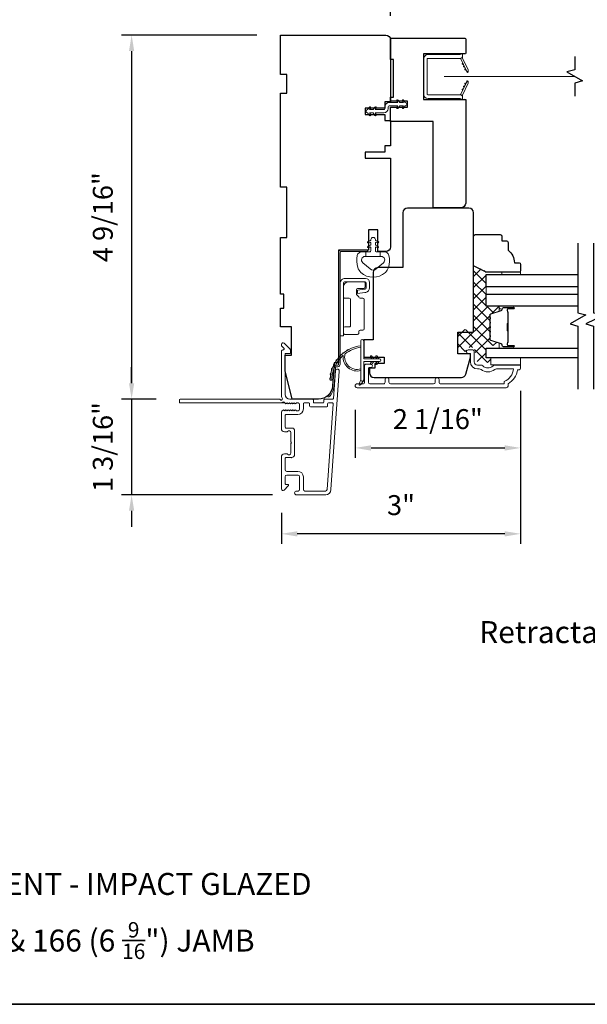
# Model space of a CAD drawing. Extents: x 5788 to 5906, y 4675 to 4759.
# Drawn here: x 5832 to 5839, y 4718 to 4731 of the extents above; entities that cross this region are included whole.
import ezdxf

# ---------------------------------------------------------------- set-up
doc = ezdxf.new("R2010")
doc.units = 0
doc.header["$LTSCALE"] = 200
doc.header["$MEASUREMENT"] = 0
doc.header["$PDMODE"] = 3
doc.header["$PDSIZE"] = 25
doc.linetypes.add('HIDDEN2', pattern=[0.1875, 0.125, -0.0625])
doc.layers.get('DEFPOINTS').update_dxf_attribs({"color": 2, "linetype": 'CONTINUOUS'})
for name, color, linetype, lineweight in [('15A02$0$DIMENSION', 2, 'CONTINUOUS', 5), ('6', 6, 'CONTINUOUS', 5), ('8', 7, 'CONTINUOUS', 35), ('Butal', 9, 'CONTINUOUS', 15), ('Dimensions', 2, 'CONTINUOUS', 25), ('Frame & Sash Cladding', 3, 'CONTINUOUS', 15), ('Hinge', 5, 'CONTINUOUS', 15), ('Interlayer', 4, 'CONTINUOUS', 13), ('Jamb Liner', 230, 'CONTINUOUS', 9), ('Nylon Clip', 6, 'CONTINUOUS', 15), ('Retractable Screen Hardware', 200, 'CONTINUOUS', 15), ('Screen', 40, 'HIDDEN2', 9), ('Sill Nose', 140, 'CONTINUOUS', 15), ('Spacer Bar', 1, 'CONTINUOUS', 9), ('TEXT', 7, 'CONTINUOUS', 35), ('Weather-Strip', 6, 'CONTINUOUS', 9), ('Wood', 7, 'CONTINUOUS', 25)]:
    doc.layers.add(name, color=color, linetype=linetype, lineweight=lineweight)
for name, color, linetype in [('3', 3, 'CONTINUOUS'), ('7', 7, 'CONTINUOUS'), ('Glass', 6, 'CONTINUOUS')]:
    doc.layers.add(name, color=color, linetype=linetype)
doc.styles.add('Note Text (ISO)', font='tahoma.ttf')
doc.styles.add('style1', font='arial.ttf')
doc.dimstyles.new('LWFRAC$0', dxfattribs={"dimscale": 20, "dimtxt": 2.5, "dimasz": 2, "dimexe": 1.25, "dimexo": 3, "dimgap": 2, "dimtad": 1, "dimtoh": 1, "dimdec": 4, "dimlfac": 0.03937, "dimzin": 4, "dimdsep": 46, "dimlunit": 5, "dimtxsty": 'style1', "dimcen": 0, "dimadec": 0, "dimazin": 0, "dimtfac": 1, "dimtdec": 4, "dimtix": 1, "dimtmove": 0, "dimatfit": 3, "dimfxl": 0, "dimfrac": 2, "dimtzin": 0, "dimarcsym": 0})

# ---------------------------------------------------------------- blocks, each defined once
blk = doc.blocks.new('*D23')
at = {"layer": 'DEFPOINTS', "color": 0}
for p in [(5835.019, 4730.375), (5833.15, 4725.808), (5833.76, 4725.808)]:
    blk.add_point(p, dxfattribs=at)
at = {"layer": 'Dimensions', "color": 0, "lineweight": -2}
for p, q in [((5834.719, 4730.375), (5833.025, 4730.375)), ((5833.15, 4730.175), (5833.15, 4726.008)), ((5833.46, 4725.808), (5833.025, 4725.808))]:
    blk.add_line(p, q, dxfattribs=at)
at = {"layer": 'Dimensions', "color": 0}
for points in [[(5833.117, 4730.175), (5833.183, 4730.175), (5833.15, 4730.375)], [(5833.117, 4726.008), (5833.183, 4726.008), (5833.15, 4725.808)]]:
    blk.add_solid(points, dxfattribs=at)
at = {"layer": 'Dimensions', "color": 0, "insert": (5832.821, 4728.091), "char_height": 0.25, "attachment_point": 5, "rotation": 90, "style": 'style1'}
blk.add_mtext('4 9/16"', dxfattribs=at)
blk = doc.blocks.new('*D24')
at = {"layer": 'DEFPOINTS', "color": 0}
for p in [(5833.76, 4725.808), (5833.15, 4724.607), (5835.218, 4724.607)]:
    blk.add_point(p, dxfattribs=at)
at = {"layer": 'Dimensions', "color": 0, "lineweight": -2}
for p, q in [((5833.15, 4726.008), (5833.15, 4726.208)), ((5833.46, 4725.808), (5833.025, 4725.808)), ((5833.15, 4725.808), (5833.15, 4724.607)), ((5834.918, 4724.607), (5833.025, 4724.607)), ((5833.15, 4724.407), (5833.15, 4724.207))]:
    blk.add_line(p, q, dxfattribs=at)
at = {"layer": 'Dimensions', "color": 0}
for points in [[(5833.117, 4726.008), (5833.183, 4726.008), (5833.15, 4725.808)], [(5833.117, 4724.407), (5833.183, 4724.407), (5833.15, 4724.607)]]:
    blk.add_solid(points, dxfattribs=at)
at = {"layer": 'Dimensions', "color": 0, "insert": (5832.821, 4725.207), "char_height": 0.25, "attachment_point": 5, "rotation": 90, "style": 'style1'}
blk.add_mtext('1 3/16"', dxfattribs=at)
blk = doc.blocks.new('*D25')
at = {"layer": 'DEFPOINTS', "color": 0}
for p in [(5838.031, 4726.211), (5835.954, 4725.974), (5838.031, 4725.196)]:
    blk.add_point(p, dxfattribs=at)
at = {"layer": 'Dimensions', "color": 0, "lineweight": -2}
for p, q in [((5838.031, 4725.911), (5838.031, 4725.071)), ((5835.954, 4725.674), (5835.954, 4725.071)), ((5836.154, 4725.196), (5837.831, 4725.196))]:
    blk.add_line(p, q, dxfattribs=at)
at = {"layer": 'Dimensions', "color": 0}
for points in [[(5836.154, 4725.229), (5836.154, 4725.162), (5835.954, 4725.196)], [(5837.831, 4725.229), (5837.831, 4725.162), (5838.031, 4725.196)]]:
    blk.add_solid(points, dxfattribs=at)
at = {"layer": 'Dimensions', "color": 0, "insert": (5836.992, 4725.525), "char_height": 0.25, "attachment_point": 5, "style": 'style1'}
blk.add_mtext('2 1/16"', dxfattribs=at)
blk = doc.blocks.new('*D26')
at = {"layer": 'DEFPOINTS', "color": 0}
for p in [(5838.031, 4726.211), (5835.029, 4724.682), (5835.029, 4724.118)]:
    blk.add_point(p, dxfattribs=at)
at = {"layer": 'Dimensions', "color": 0, "lineweight": -2}
for p, q in [((5838.031, 4725.911), (5838.031, 4723.993)), ((5835.029, 4724.382), (5835.029, 4723.993)), ((5837.831, 4724.118), (5835.229, 4724.118))]:
    blk.add_line(p, q, dxfattribs=at)
at = {"layer": 'Dimensions', "color": 0}
for points in [[(5835.229, 4724.151), (5835.229, 4724.085), (5835.029, 4724.118)], [(5837.831, 4724.151), (5837.831, 4724.085), (5838.031, 4724.118)]]:
    blk.add_solid(points, dxfattribs=at)
at = {"layer": 'Dimensions', "color": 0, "insert": (5836.53, 4724.446), "char_height": 0.25, "attachment_point": 5, "style": 'style1'}
blk.add_mtext('3"', dxfattribs=at)
blk = doc.blocks.new('*D27')
at = {"layer": 'DEFPOINTS', "color": 0}
for p in [(5836.397, 4731.347), (5835.019, 4730.375), (5836.397, 4730.316)]:
    blk.add_point(p, dxfattribs=at)
at = {"layer": 'Dimensions', "color": 0, "lineweight": -2}
for p, q in [((5835.019, 4730.675), (5835.019, 4731.472)), ((5836.397, 4730.616), (5836.397, 4731.472)), ((5835.219, 4731.347), (5836.197, 4731.347))]:
    blk.add_line(p, q, dxfattribs=at)
at = {"layer": 'Dimensions', "color": 0}
for points in [[(5835.219, 4731.381), (5835.219, 4731.314), (5835.019, 4731.347)], [(5836.197, 4731.381), (5836.197, 4731.314), (5836.397, 4731.347)]]:
    blk.add_solid(points, dxfattribs=at)
at = {"layer": 'Dimensions', "color": 0, "insert": (5835.708, 4731.677), "char_height": 0.25, "attachment_point": 5, "style": 'style1'}
blk.add_mtext('1 3/8"', dxfattribs=at)

msp = doc.modelspace()

# ---------------------------------------------------------------- hatches: boundary and pattern name
at = {"layer": '15A02$0$DIMENSION'}
h = msp.add_hatch(dxfattribs=at)
h.set_pattern_fill('ANSI37', color=251, scale=0.7874, angle=360, style=0)
h.set_pattern_definition([(45, (5961.35758, 4613.38156), (-0.069596985, 0.069596985), []), (135, (5961.35758, 4613.38156), (-0.069596985, -0.069596985), [])])
edge = h.paths.add_edge_path()
edge.add_line((5837.74058, 4726.89938), (5837.65737, 4726.87394))
edge.add_arc((5837.66181, 4726.85942), 0.01518, 107, 180.000021)
edge.add_line((5837.64663, 4726.85942), (5837.64663, 4726.83483))
edge.add_arc((5837.64713, 4726.83483), 0.0005, 180.000021, 231)
edge.add_line((5837.64681, 4726.83444), (5837.65016, 4726.83173))
edge.add_arc((5837.64418, 4726.82435), 0.0095, 309, 411, ccw=False)
edge.add_line((5837.65016, 4726.81697), (5837.64681, 4726.81425))
edge.add_arc((5837.64713, 4726.81387), 0.0005, 129, 173.416082)
edge.add_line((5837.64663, 4726.81392), (5837.64663, 4726.77783))
edge.add_arc((5837.64713, 4726.77783), 0.0005, 179.994765, 231)
edge.add_line((5837.64681, 4726.77744), (5837.65016, 4726.77473))
edge.add_arc((5837.64418, 4726.76735), 0.0095, 309, 411, ccw=False)
edge.add_line((5837.65016, 4726.75997), (5837.64681, 4726.75726))
edge.add_arc((5837.64713, 4726.75687), 0.0005, 129, 173.416082)
edge.add_line((5837.64663, 4726.75692), (5837.64663, 4726.72083))
edge.add_arc((5837.64713, 4726.72083), 0.0005, 179.994765, 231)
edge.add_line((5837.64681, 4726.72044), (5837.65016, 4726.71773))
edge.add_arc((5837.64418, 4726.71035), 0.0095, 309, 411, ccw=False)
edge.add_line((5837.65016, 4726.70297), (5837.64681, 4726.70026))
edge.add_arc((5837.64713, 4726.69987), 0.0005, 129, 173.416082)
edge.add_line((5837.64663, 4726.69992), (5837.64663, 4726.66383))
edge.add_arc((5837.64713, 4726.66383), 0.0005, 179.994765, 231)
edge.add_line((5837.64681, 4726.66344), (5837.65016, 4726.66073))
edge.add_arc((5837.64418, 4726.65335), 0.0095, 309, 411, ccw=False)
edge.add_line((5837.65016, 4726.64597), (5837.64681, 4726.64326))
edge.add_arc((5837.64713, 4726.64287), 0.0005, 129, 180)
edge.add_line((5837.64663, 4726.64287), (5837.64663, 4726.60683))
edge.add_arc((5837.64713, 4726.60683), 0.0005, 180, 231)
edge.add_line((5837.64681, 4726.60644), (5837.65016, 4726.60373))
edge.add_arc((5837.64418, 4726.59635), 0.0095, 309, 411, ccw=False)
edge.add_line((5837.65016, 4726.58897), (5837.64681, 4726.58626))
edge.add_arc((5837.64713, 4726.58587), 0.0005, 129, 179.999979)
edge.add_line((5837.64663, 4726.58587), (5837.64663, 4726.56128))
edge.add_arc((5837.66181, 4726.56128), 0.01518, 179.999979, 253)
edge.add_line((5837.65737, 4726.54676), (5837.7857, 4726.50753))
edge.add_arc((5837.77994, 4726.4887), 0.01968, 427.768683, 433, ccw=False)
edge.add_line((5837.78739, 4726.50692), (5837.79413, 4726.50018))
edge.add_line((5837.79413, 4726.50018), (5837.79413, 4726.48049))
edge.add_line((5837.79413, 4726.48049), (5837.59763, 4726.48049))
edge.add_line((5837.59763, 4726.48049), (5837.59763, 4726.35845))
edge.add_line((5837.59763, 4726.35845), (5837.65668, 4726.35845))
edge.add_line((5837.65668, 4726.35845), (5837.65668, 4726.2679))
edge.add_line((5837.65668, 4726.2679), (5837.48924, 4726.2679))
edge.add_line((5837.48924, 4726.2679), (5837.44987, 4726.43677))
edge.add_line((5837.44987, 4726.43677), (5837.44987, 4726.45642))
edge.add_line((5837.44987, 4726.45642), (5837.43018, 4726.45646))
edge.add_line((5837.43018, 4726.45646), (5837.35152, 4726.45646))
edge.add_line((5837.35152, 4726.45646), (5837.35144, 4726.4348))
edge.add_line((5837.35144, 4726.4348), (5837.35144, 4726.40612))
edge.add_line((5837.35144, 4726.40612), (5837.24329, 4726.40612))
edge.add_line((5837.24329, 4726.40612), (5837.24329, 4726.68154))
edge.add_line((5837.24329, 4726.68154), (5837.44013, 4726.68154))
edge.add_line((5837.44013, 4726.68154), (5837.44015, 4727.48797))
edge.add_line((5837.44015, 4727.48797), (5837.59763, 4727.40923))
edge.add_line((5837.59763, 4727.40923), (5837.59763, 4726.97262))
edge.add_line((5837.59763, 4726.97262), (5837.79413, 4726.97262))
edge.add_line((5837.79413, 4726.97262), (5837.79413, 4726.95293))
edge.add_line((5837.79413, 4726.95293), (5837.74058, 4726.89938))

# ---------------------------------------------------------------- linework, layer by layer
at = {"layer": '3'}
for p, q in [((5835.17557, 4725.45378), (5835.17567, 4725.45378)), ((5835.17557, 4725.45378), (5835.17567, 4725.45378)), ((5835.15536, 4725.07538), (5835.15954, 4725.07538))]:
    msp.add_line(p, q, dxfattribs=at)
msp.add_arc((5835.17504, 4725.42426), 0.02953, 88.990661, 89, dxfattribs=at)
at = {"layer": '6'}
msp.add_lwpolyline([(5836.37296, 4727.46073, -0.12421487), (5836.33377, 4727.3986, -0.39999998), (5836.02662, 4727.3986, -0.12421487), (5835.98743, 4727.46073, -0.13984464), (5835.98175, 4727.61191, -0.34545439), (5836.04008, 4727.65767), (5836.09012, 4727.65767), (5836.09012, 4727.59762), (5836.09012, 4727.65767), (5836.14189, 4727.65767, 0.41421356), (5836.1519, 4727.66768), (5836.1519, 4727.70803, 0.53965061), (5836.13925, 4727.71634), (5836.12237, 4727.70903, -1), (5836.11546, 4727.72499), (5836.14644, 4727.7384, 0.29899601), (5836.1519, 4727.74671), (5836.1519, 4727.76731, 0.53965061), (5836.13925, 4727.77562), (5836.12237, 4727.76831, -1), (5836.11546, 4727.78427), (5836.14644, 4727.79769, 0.29899601), (5836.1519, 4727.806), (5836.1519, 4727.80915, -1), (5836.20849, 4727.80915), (5836.20849, 4727.806, 0.29899601), (5836.21395, 4727.79769), (5836.24493, 4727.78427, -1), (5836.23802, 4727.76831), (5836.22115, 4727.77562, 0.53965061), (5836.20849, 4727.76731), (5836.20849, 4727.74671, 0.29899601), (5836.21395, 4727.7384), (5836.24493, 4727.72499, -1), (5836.23802, 4727.70903), (5836.22115, 4727.71634, 0.53965061), (5836.20849, 4727.70803), (5836.20849, 4727.66768, 0.41421356), (5836.2185, 4727.65767), (5836.27027, 4727.65767), (5836.27027, 4727.59762), (5836.09012, 4727.59762), (5836.07903, 4727.59762, 0.70020754), (5836.05008, 4727.51808), (5836.1416, 4727.44129, 0.36397023), (5836.2188, 4727.44129), (5836.31031, 4727.51808, 0.70020754), (5836.28136, 4727.59762), (5836.27027, 4727.59762), (5836.27027, 4727.65767), (5836.32032, 4727.65767, -0.34545439), (5836.37864, 4727.61191, -0.13984464)], format="xyb", close=True, dxfattribs=at)
for points in [[(5837.79493, 4727.37025), (5837.79493, 4727.40017), (5838.03115, 4727.40017), (5838.03115, 4727.37025)], [(5838.03115, 4726.2364), (5838.03115, 4726.32695), (5837.65713, 4726.32695), (5837.65713, 4726.2364)]]:
    msp.add_lwpolyline(points, close=True, dxfattribs=at)
at = {"layer": '7'}
for points in [[(5838.70962, 4730.10685), (5838.70962, 4729.94005), (5838.6112, 4729.91368), (5838.80805, 4729.80003), (5838.70962, 4729.77365), (5838.70962, 4729.60685)], [(5838.74964, 4727.76395), (5838.74964, 4726.89054), (5838.84806, 4726.86417), (5838.65121, 4726.75052), (5838.74964, 4726.72414), (5838.74964, 4725.93325)], [(5838.94648, 4727.76395), (5838.94648, 4726.89054), (5839.08428, 4726.86417), (5838.84806, 4726.75052), (5838.94648, 4726.72414), (5838.94648, 4725.93325)]]:
    msp.add_lwpolyline(points, dxfattribs=at)
at = {"layer": '8', "linetype": 'Continuous'}
msp.add_lwpolyline([(5816.90112, 4737.56662), (5846.59033, 4737.56662), (5846.59033, 4718.21587), (5816.90112, 4718.21587)], close=True, dxfattribs=at)
at = {"layer": 'Butal'}
for points in [[(5837.93507, 4726.97253), (5837.77056, 4726.97253, 0.41421356), (5837.76072, 4726.96269), (5837.76072, 4726.91053), (5837.78475, 4726.91788, 0.32975055), (5837.79522, 4726.93202), (5837.79522, 4726.93671, -0.41421356), (5837.8153, 4726.95678), (5837.94491, 4726.95678), (5837.94491, 4726.96269, 0.41421356)], [(5837.93507, 4726.449), (5837.77056, 4726.449, -0.41421356), (5837.76072, 4726.45884), (5837.76072, 4726.511), (5837.78475, 4726.50365, -0.32975055), (5837.79522, 4726.48951), (5837.79522, 4726.48482, 0.41421356), (5837.8153, 4726.46475), (5837.94491, 4726.46475), (5837.94491, 4726.45884, -0.41421356)]]:
    msp.add_lwpolyline(points, format="xyb", close=True, dxfattribs=at)
at = {"layer": 'Frame & Sash Cladding'}
msp.add_lwpolyline([(5835.58056, 4724.60687), (5835.21835, 4724.60687, -1), (5835.21835, 4724.65412), (5835.23804, 4724.65412, 0.41421356), (5835.25772, 4724.6738), (5835.25772, 4724.83522, 0.41421356), (5835.23804, 4724.8549), (5835.09631, 4724.8549, 0.41421356), (5835.07662, 4724.83522), (5835.07662, 4724.74664, 0.41421356), (5835.08646, 4724.73679), (5835.10826, 4724.73679, -0.66817864), (5835.11522, 4724.71999), (5835.06298, 4724.66776, -0.66817864), (5835.02938, 4724.68168), (5835.02938, 4725.08325, -0.41421356), (5835.06875, 4725.12262), (5835.0968, 4725.12262, -0.23993165), (5835.10476, 4725.11857, 0.72633003), (5835.14749, 4725.13246), (5835.14749, 4725.25057), (5835.15733, 4725.26041), (5835.14749, 4725.27026), (5835.14749, 4725.38837, 0.72633003), (5835.10476, 4725.40226, -0.23993165), (5835.0968, 4725.39821), (5835.06875, 4725.39821, -0.41421356), (5835.02938, 4725.43758), (5835.02938, 4725.64231, -0.21342177), (5835.03594, 4725.65698), (5835.04977, 4725.66936, -0.38196601), (5835.0629, 4725.66936), (5835.0711, 4725.66202), (5835.0793, 4725.66936, -0.38196602), (5835.09242, 4725.66936), (5835.10063, 4725.66202), (5835.10883, 4725.66936, -0.38196602), (5835.12195, 4725.66936), (5835.13015, 4725.66202), (5835.13836, 4725.66936, -0.38196602), (5835.15148, 4725.66936), (5835.15968, 4725.66202), (5835.16788, 4725.66936, -0.38196602), (5835.18101, 4725.66936), (5835.18921, 4725.66202), (5835.19741, 4725.66936, -0.38196602), (5835.21053, 4725.66936), (5835.21874, 4725.66202), (5835.23804, 4725.66202, 0.41421356), (5835.25772, 4725.6817), (5835.25772, 4725.74076, 0.41421356), (5835.23804, 4725.76044), (5835.21874, 4725.76044), (5835.21053, 4725.75311, -0.38196602), (5835.19741, 4725.75311), (5835.18921, 4725.76044), (5835.18101, 4725.75311, -0.38196602), (5835.16788, 4725.75311), (5835.15968, 4725.76044), (5835.15148, 4725.75311, -0.38196602), (5835.13836, 4725.75311), (5835.13015, 4725.76044), (5835.12195, 4725.75311, -0.38196602), (5835.10883, 4725.75311), (5835.10063, 4725.76044), (5835.09242, 4725.75311, -0.38196602), (5835.0793, 4725.75311), (5835.06241, 4725.76821, 0.56126685), (5835.03667, 4725.76044), (5833.7597, 4725.76044, -0.41421356), (5833.74986, 4725.77029), (5833.74986, 4725.79785, -0.41421356), (5833.7597, 4725.80769), (5835.01154, 4725.80769, 1.11422524), (5835.04084, 4725.81874, -0.1176834), (5835.02938, 4725.86674), (5835.02938, 4726.40295, -0.42423613), (5835.05503, 4726.42774, 0.68057977), (5835.06232, 4726.44454), (5835.03226, 4726.4746, -0.19891237), (5835.02938, 4726.48156), (5835.02938, 4726.49663, -0.66817864), (5835.06298, 4726.51055), (5835.1387, 4726.43483, -0.19891237), (5835.14158, 4726.42787), (5835.14158, 4726.38836, -0.41421356), (5835.13174, 4726.37852), (5835.07662, 4726.37852), (5835.07662, 4725.86674, 0.41421356), (5835.13568, 4725.80769), (5835.42111, 4725.80769, -0.41421356), (5835.43095, 4725.79785), (5835.43095, 4725.77026, 0.41421356), (5835.44079, 4725.76041), (5835.55177, 4725.76041, 0.41421356), (5835.56161, 4725.77026), (5835.56161, 4725.79785, -0.41421356), (5835.57145, 4725.80769), (5835.67407, 4725.80769, 0.39391048), (5835.68389, 4725.81684), (5835.70814, 4726.16363, -1), (5835.75527, 4726.16034), (5835.65125, 4724.6728, -0.39391048), (5835.58056, 4724.60687), (5835.58473, 4724.60687)], format="xyb", dxfattribs=at)
for points in [[(5837.00825, 4726.05488), (5837.00825, 4726.01945, 0.4142151), (5837.02793, 4725.99976), (5837.82388, 4725.99976), (5837.82388, 4726.0308, 0.28322567), (5837.94278, 4726.18677), (5837.73012, 4726.18677, 0.16543591), (5837.70612, 4726.17861, -0.34018227), (5837.53429, 4726.17861, 0.16543591), (5837.51028, 4726.18677), (5837.48924, 4726.18677, -0.41421356), (5837.40066, 4726.27536), (5837.40066, 4726.38165), (5837.3731, 4726.38165, -1), (5837.3731, 4726.42496), (5837.43018, 4726.42496, -0.41421356), (5837.44987, 4726.40528), (5837.44987, 4726.27536, 0.41421356), (5837.48924, 4726.23599), (5837.52854, 4726.23599, -0.19612434), (5837.55608, 4726.22475, 0.40794), (5837.68433, 4726.22475, -0.19612434), (5837.71187, 4726.23599), (5838.02073, 4726.23599, -0.41421356), (5838.03058, 4726.22614), (5838.03058, 4726.19662, -0.41421356), (5838.01089, 4726.17693), (5837.99121, 4726.17693, -0.23812491), (5837.8731, 4725.99977), (5837.8731, 4725.9722, -0.41421356), (5837.85144, 4725.95055), (5835.97853, 4725.95055, -1), (5835.97853, 4725.99977), (5836.05251, 4725.99977, 0.41521504), (5836.07226, 4726.01945), (5836.07226, 4726.22601, -0.41590856), (5836.09392, 4726.24779), (5836.14903, 4726.24779, -1), (5836.14903, 4726.20449), (5836.12903, 4726.20449, 0.41421304), (5836.12116, 4726.19661), (5836.12116, 4726.01945, 0.41421356), (5836.14085, 4725.99977), (5836.30999, 4725.99976, 0.41521584), (5836.32974, 4726.01945), (5836.32974, 4726.05488, -1), (5836.37864, 4726.05488), (5836.37864, 4726.01945, 0.41421313), (5836.39832, 4725.99976), (5836.93966, 4725.99976, 0.41421203), (5836.95935, 4726.01945), (5836.95935, 4726.05488, -1)], [(5835.37386, 4725.76044), (5835.31481, 4725.76044, 0.41421356), (5835.30497, 4725.7506), (5835.30497, 4725.68564, -0.41421356), (5835.2341, 4725.61478), (5835.08646, 4725.61478, 0.41421356), (5835.07662, 4725.60493), (5835.07662, 4725.4553, 0.41421356), (5835.08646, 4725.44545), (5835.15536, 4725.44545, -0.41421356), (5835.19473, 4725.40608), (5835.19473, 4725.11475, -0.41421356), (5835.15536, 4725.07538), (5835.08646, 4725.07538, 0.41421356), (5835.07662, 4725.06553), (5835.07662, 4724.92183, 0.41421356), (5835.09631, 4724.90215), (5835.2341, 4724.90215, -0.41421356), (5835.30497, 4724.83128), (5835.30497, 4724.6738, 0.41421356), (5835.32465, 4724.65412), (5835.58056, 4724.65412, 0.39391048), (5835.60412, 4724.67609), (5835.67921, 4725.74988, 0.43481237), (5835.66939, 4725.76041), (5835.6187, 4725.76041, 0.41421356), (5835.60885, 4725.75057), (5835.60885, 4725.72301, -0.41421356), (5835.59901, 4725.71317), (5835.39355, 4725.71317, -0.41421356), (5835.38371, 4725.72301), (5835.38371, 4725.7506, 0.41421356)]]:
    msp.add_lwpolyline(points, format="xyb", close=True, dxfattribs=at)
at = {"layer": 'Glass', "color": 1}
for points in [[(5838.74964, 4727.2167), (5837.59809, 4727.2167), (5837.59809, 4727.37025), (5838.74964, 4727.37025)], [(5838.74964, 4726.97253), (5837.59809, 4726.97253), (5837.59809, 4727.12607), (5838.74964, 4727.12607)], [(5838.74964, 4726.32695), (5837.59808, 4726.32695), (5837.59808, 4726.449), (5838.74964, 4726.449)]]:
    msp.add_lwpolyline(points, dxfattribs=at)
at = {"layer": 'Hinge', "color": 150, "linetype": 'Continuous'}
for points in [[(5835.76681, 4727.25984, -0.41421366), (5835.82881, 4727.32184), (5835.86681, 4727.32184), (5835.90681, 4727.32184), (5835.94681, 4727.32184), (5836.08581, 4727.32184, -0.41421356), (5836.13581, 4727.27184), (5836.13581, 4727.20321, -0.37271661), (5836.08698, 4727.1468), (5836.07481, 4727.14504), (5835.98481, 4727.13202), (5835.98481, 4727.17406), (5836.07481, 4727.18709), (5836.08096, 4727.18798, 0.37271661), (5836.09381, 4727.20282), (5836.09381, 4727.26484, 0.41421356), (5836.07881, 4727.27984), (5835.87381, 4727.27984), (5835.86681, 4727.27984), (5835.82881, 4727.27984, 0.41421361), (5835.80881, 4727.25984), (5835.80881, 4727.21484), (5835.80881, 4727.09084), (5835.80881, 4727.00616), (5835.80881, 4726.60384), (5835.76681, 4726.60384), (5835.76681, 4727.00616), (5835.76681, 4727.10384), (5835.76681, 4727.25984)], [(5835.80881, 4727.21484, -0.41421356), (5835.87381, 4727.27984), (5836.06481, 4727.27984, -0.41421356), (5836.07981, 4727.26484), (5836.07981, 4727.21284, -0.41421356), (5836.06481, 4727.19784), (5835.98581, 4727.19784, 0.41421356), (5835.97081, 4727.18284), (5835.97081, 4727.11984), (5835.99618, 4727.09611, -0.18434713), (5836.00087, 4727.0865, 0.38821958), (5836.01581, 4727.07284), (5836.05281, 4727.07284, -0.41421356), (5836.06781, 4727.05784), (5836.06781, 4726.87284), (5836.06781, 4726.69872), (5836.06781, 4726.68784, -0.41421356), (5836.05281, 4726.67284), (5836.01581, 4726.67284, 0.41421356), (5836.00081, 4726.65784), (5836.00081, 4726.63584, -0.41421368), (5835.98581, 4726.62084), (5835.82381, 4726.62084, -0.41421356), (5835.80881, 4726.63584), (5835.80881, 4726.70084, -0.41421356), (5835.82381, 4726.71584), (5835.88081, 4726.71584, 0.41421362), (5835.89581, 4726.73084), (5835.89581, 4727.06084, 0.41421356), (5835.88081, 4727.07584), (5835.81866, 4727.07584, -0.4142135), (5835.80881, 4727.08568), (5835.80881, 4727.21484)]]:
    msp.add_lwpolyline(points, format="xyb", dxfattribs=at)
at = {"layer": 'Interlayer'}
msp.add_lwpolyline([(5838.74964, 4727.2167), (5837.59809, 4727.2167), (5837.59809, 4727.12607), (5838.74964, 4727.12607)], dxfattribs=at)
at = {"layer": 'Jamb Liner'}
msp.add_lwpolyline([(5835.71758, 4726.21517, 0.39391048), (5835.70776, 4726.20601), (5835.69133, 4725.97112, -0.19617048), (5835.62567, 4725.83766, -1), (5835.6126, 4725.85238, 0.19617048), (5835.67169, 4725.97249), (5835.68812, 4726.20738, -0.39391048), (5835.71758, 4726.23485), (5835.73728, 4726.23485, 0.41421356), (5835.74713, 4726.24469), (5835.74713, 4727.64823, -0.41421356), (5835.77665, 4727.67776), (5836.10146, 4727.67776, -1), (5836.10146, 4727.65807), (5835.77665, 4727.65807, 0.41421356), (5835.76681, 4727.64823), (5835.76681, 4726.24469, -0.41421356), (5835.73728, 4726.21517)], format="xyb", close=True, dxfattribs=at)
at = {"layer": 'Nylon Clip'}
msp.add_lwpolyline([(5836.1504, 4729.4599), (5836.13616, 4729.43957), (5836.17981, 4729.43957), (5836.20216, 4729.47149, -1), (5836.21871, 4729.4599), (5836.20447, 4729.43957), (5836.31602, 4729.43957, 0.41421356), (5836.32784, 4729.45138), (5836.32784, 4729.47657, -0.41421356), (5836.37941, 4729.52815), (5836.49097, 4729.52815), (5836.47673, 4729.54848, -1), (5836.49328, 4729.56007), (5836.51563, 4729.52815), (5836.55927, 4729.52815), (5836.54504, 4729.54848, -1), (5836.56159, 4729.56007), (5836.58394, 4729.52815), (5836.58413, 4729.52815, -1), (5836.58413, 4729.48838), (5836.58394, 4729.48838), (5836.56159, 4729.45646, -1), (5836.54504, 4729.46805), (5836.55927, 4729.48838), (5836.51563, 4729.48838), (5836.49328, 4729.45646, -1), (5836.47673, 4729.46805), (5836.49097, 4729.48838), (5836.37941, 4729.48838, 0.41421356), (5836.3676, 4729.47657), (5836.3676, 4729.45138, -0.41421356), (5836.31602, 4729.3998), (5836.20447, 4729.3998), (5836.21871, 4729.37947, -1), (5836.20216, 4729.36788), (5836.17981, 4729.3998), (5836.13616, 4729.3998), (5836.1504, 4729.37947, -1), (5836.13385, 4729.36788), (5836.1115, 4729.3998), (5836.11131, 4729.3998, -1), (5836.11131, 4729.43957), (5836.1115, 4729.43957), (5836.13385, 4729.47149, -0.99999999), (5836.1504, 4729.4599)], format="xyb", dxfattribs=at)
at = {"layer": 'Retractable Screen Hardware'}
for p, q in [((5837.33826, 4729.94994), (5837.33869, 4729.94995)), ((5837.34294, 4729.76819), (5837.34338, 4729.76819)), ((5837.34351, 4729.7694), (5837.34394, 4729.7694)), ((5837.35105, 4729.78417), (5837.35117, 4729.78417)), ((5837.37142, 4729.78417), (5837.37155, 4729.78417))]:
    msp.add_line(p, q, dxfattribs=at)
for points in [[(5836.85736, 4729.63535, 0.41421356), (5836.8672, 4729.62551), (5837.27232, 4729.62551, -0.41421356), (5837.30224, 4729.59559), (5837.30224, 4729.56752), (5837.27271, 4729.57826), (5836.86917, 4729.57826, -0.41421356), (5836.81012, 4729.63732), (5836.81012, 4730.07078, -0.41421356), (5836.86917, 4730.12984), (5837.27271, 4730.12984), (5837.30224, 4730.14058), (5837.30224, 4730.11212, -0.41421356), (5837.27271, 4730.08259), (5836.8672, 4730.08259, 0.41421356), (5836.85736, 4730.07275)], [(5837.28006, 4730.07568, 0.26636211), (5837.27046, 4730.08245, 0.36402452), (5837.3016, 4730.10546, 0.16974334), (5837.30357, 4730.08582), (5837.37289, 4729.93716, -1), (5837.3497, 4729.92635)], [(5837.31191, 4730.00646, -1), (5837.30359, 4730.0243)], [(5837.32854, 4729.97078, -1), (5837.32023, 4729.98862)], [(5837.34518, 4729.9351, -1), (5837.33686, 4729.95294)], [(5837.37419, 4729.93153), (5837.37391, 4729.91583, -0.82697311), (5837.35486, 4729.91254), (5837.34988, 4729.92576, 0.77620611)], [(5837.34988, 4729.78234), (5837.35486, 4729.79556, -0.82697311), (5837.37391, 4729.79226), (5837.37419, 4729.77657, 0.77620611)], [(5837.27046, 4729.62565, 0.26636211), (5837.28006, 4729.63241), (5837.3497, 4729.78175, -1), (5837.37289, 4729.77094), (5837.30357, 4729.62228, 0.16974334), (5837.3016, 4729.60263, 0.36402452)], [(5837.30359, 4729.68379, -1), (5837.31191, 4729.70163)], [(5837.32023, 4729.71948, -1), (5837.32854, 4729.73732)]]:
    msp.add_lwpolyline(points, format="xyb", close=True, dxfattribs=at)
msp.add_lwpolyline([(5837.34518, 4729.773), (5837.33686, 4729.75516, -1.00000001), (5837.34518, 4729.773)], format="xyb", dxfattribs=at)
at = {"layer": 'Screen'}
msp.add_line((5838.70962, 4729.85685), (5837.06976, 4729.85685), dxfattribs=at)
at = {"layer": 'Sill Nose'}
for p in [(5835.03667, 4725.76044), (5835.0711, 4725.76044)]:
    msp.add_line(p, (5835.04085, 4725.76044), dxfattribs=at)
msp.add_arc((5835.05609, 4725.75648), 0.01575, 97.618852, 165.405897, dxfattribs=at)
at = {"layer": 'Spacer Bar'}
for points in [[(5837.64261, 4726.66425, 0.2262769), (5837.64447, 4726.66036), (5837.64781, 4726.65765, -0.47697553), (5837.64781, 4726.64988), (5837.64447, 4726.64717, 0.2262769), (5837.64261, 4726.64328), (5837.64261, 4726.60725, 0.2262769), (5837.64447, 4726.60336), (5837.64781, 4726.60065, -0.47697553), (5837.64781, 4726.59288), (5837.64447, 4726.59017, 0.2262769), (5837.64261, 4726.58628), (5837.64261, 4726.56169, 0.32975055), (5837.65654, 4726.54287), (5837.78487, 4726.50364, -0.32975055), (5837.79561, 4726.48912), (5837.79561, 4726.48443, 0.41421356), (5837.8153, 4726.46475), (5837.94491, 4726.46475, 1), (5837.94491, 4726.47975), (5837.87154, 4726.47975, -0.41421356), (5837.86563, 4726.48565), (5837.86563, 4726.50581), (5837.86113, 4726.50581), (5837.86113, 4726.48706, 0.41421356), (5837.87294, 4726.47525), (5837.94491, 4726.47525, -1), (5837.94491, 4726.46925), (5837.8153, 4726.46925, -0.41421356), (5837.80011, 4726.48443), (5837.80011, 4726.48912, 0.32975055), (5837.78618, 4726.50794), (5837.65786, 4726.54717, -0.32975055), (5837.64711, 4726.56169), (5837.64711, 4726.58628, -0.2262769), (5837.6473, 4726.58667), (5837.65065, 4726.58938, 0.47697553), (5837.65065, 4726.60415), (5837.6473, 4726.60686, -0.2262769), (5837.64711, 4726.60725), (5837.64711, 4726.64328, -0.2262769), (5837.6473, 4726.64367), (5837.65065, 4726.64638, 0.47697553), (5837.65065, 4726.66115), (5837.6473, 4726.66386, -0.2262769), (5837.64711, 4726.66425), (5837.64712, 4726.70023, -0.25663287), (5837.6473, 4726.70067), (5837.65065, 4726.70338, 0.47697553), (5837.65065, 4726.71815), (5837.6473, 4726.72086, -0.2262769), (5837.64711, 4726.72125), (5837.64712, 4726.75723, -0.25663287), (5837.6473, 4726.75767), (5837.65065, 4726.76038, 0.47697553), (5837.65065, 4726.77515), (5837.6473, 4726.77786, -0.2262769), (5837.64711, 4726.77825), (5837.64712, 4726.81422, -0.25663287), (5837.6473, 4726.81467), (5837.65065, 4726.81738, 0.47697553), (5837.65065, 4726.83215), (5837.6473, 4726.83486, -0.2262769), (5837.64711, 4726.83525), (5837.64711, 4726.85984, -0.32975055), (5837.65786, 4726.87436), (5837.78618, 4726.91359, 0.32975055), (5837.80011, 4726.93241), (5837.80011, 4726.9371, -0.41421356), (5837.8153, 4726.95228), (5837.94491, 4726.95228, -1), (5837.94491, 4726.94628), (5837.87294, 4726.94628, 0.41421356), (5837.86113, 4726.93447), (5837.86113, 4726.91572), (5837.86563, 4726.91572), (5837.86563, 4726.93588, -0.41421356), (5837.87154, 4726.94178), (5837.94491, 4726.94178, 1), (5837.94491, 4726.95678), (5837.8153, 4726.95678, 0.41421356), (5837.79561, 4726.9371), (5837.79561, 4726.93241, -0.32975055), (5837.78487, 4726.91789), (5837.65654, 4726.87866, 0.32975055), (5837.64261, 4726.85984), (5837.64261, 4726.83525, 0.2262769), (5837.64447, 4726.83136), (5837.64781, 4726.82865, -0.47697553), (5837.64781, 4726.82088), (5837.64447, 4726.81817, 0.2262769), (5837.64261, 4726.81428), (5837.64261, 4726.77825, 0.2262769), (5837.64447, 4726.77436), (5837.64781, 4726.77165, -0.47697553), (5837.64781, 4726.76388), (5837.64447, 4726.76117, 0.2262769), (5837.64261, 4726.75728), (5837.64261, 4726.72125, 0.2262769), (5837.64447, 4726.71736), (5837.64781, 4726.71465, -0.47697553), (5837.64781, 4726.70688), (5837.64447, 4726.70417, 0.2262769), (5837.64261, 4726.70028)], [(5837.86763, 4726.48836), (5837.86763, 4726.51322, -0.22906983), (5837.87055, 4726.51954, 0.22448136), (5837.87311, 4726.52495), (5837.87311, 4726.65411, 0.28963953), (5837.86911, 4726.66044, -0.27273596), (5837.86313, 4726.66927), (5837.86313, 4726.75226, -0.27273609), (5837.86911, 4726.76109, 0.28963953), (5837.87311, 4726.76742), (5837.87311, 4726.89658, 0.22448136), (5837.87055, 4726.90199, -0.22906983), (5837.86763, 4726.90831), (5837.86763, 4726.93317), (5837.86563, 4726.93317), (5837.86563, 4726.90833, 0.22858496), (5837.86928, 4726.90044, -0.22448136), (5837.87111, 4726.89658), (5837.87111, 4726.76742, -0.28963953), (5837.86825, 4726.7629, 0.27414127), (5837.86113, 4726.75232), (5837.86113, 4726.66921, 0.27414127), (5837.86825, 4726.65863, -0.28963953), (5837.87111, 4726.65411), (5837.87111, 4726.52495, -0.22448136), (5837.86928, 4726.52109, 0.22858496), (5837.86563, 4726.5132), (5837.86563, 4726.48836)]]:
    msp.add_lwpolyline(points, format="xyb", close=True, dxfattribs=at)
msp.add_lwpolyline([(5837.87111, 4726.65415, -0.00188508), (5837.87111, 4726.65411), (5837.87111, 4726.52495, -0.22448136), (5837.86928, 4726.52109, 0.22858496), (5837.86563, 4726.5132), (5837.86563, 4726.48836), (5837.86763, 4726.48836), (5837.86763, 4726.51322, -0.22906983), (5837.87055, 4726.51954, 0.22448136), (5837.87311, 4726.52495), (5837.87311, 4726.65411, -0.21424516), (5837.87376, 4726.65556, 0.21424516), (5837.87611, 4726.66079), (5837.87611, 4726.76074, 0.21424516), (5837.87376, 4726.76597, -0.21424516), (5837.87311, 4726.76742), (5837.87311, 4726.89658, 0.22448136), (5837.87055, 4726.90199, -0.22906983), (5837.86763, 4726.90831), (5837.86763, 4726.93317), (5837.86563, 4726.93317), (5837.86563, 4726.90833, 0.22858496), (5837.86928, 4726.90044, -0.22448136), (5837.87111, 4726.89658), (5837.87111, 4726.76742, 0.21424516), (5837.87243, 4726.76447, -0.21424516), (5837.87411, 4726.76074), (5837.87411, 4726.66079, -0.21424516), (5837.87243, 4726.65706, 0.21424516), (5837.87111, 4726.65411)], format="xyb", dxfattribs=at)
at = {"layer": 'Weather-Strip'}
for points in [[(5835.82797, 4726.37657, 0.17188443), (5835.82725, 4726.37547, 0.58317117), (5836.02661, 4726.18732), (5836.02661, 4726.16683, -0.51955638), (5835.80356, 4726.35205, 0.67859366), (5835.80028, 4726.35367, 0.20774305), (5835.66087, 4726.04777, -0.40895817), (5835.6589, 4726.04584), (5835.64315, 4726.04584, -0.41929928), (5835.64118, 4726.04784, -0.37237771), (5836.02661, 4726.4783), (5836.02661, 4726.45844, 0.12940996)], [(5836.26086, 4726.31395), (5836.06204, 4726.31395), (5836.06204, 4726.53993, 1), (5836.02661, 4726.53993), (5836.02661, 4726.04938, 1), (5836.06204, 4726.04938), (5836.06204, 4726.27852), (5836.26086, 4726.27852, 1)], [(5835.77042, 4726.35245, 0.01737982), (5835.74949, 4726.33, -0.40774285)], [(5835.8169, 4726.39287, 0.01729831), (5835.79315, 4726.37364, -0.3989898)], [(5835.86856, 4726.42644, 0.01721469), (5835.84249, 4726.41079, -0.39088213)], [(5836.14853, 4726.33535), (5836.16352, 4726.31395), (5836.18803, 4726.31395), (5836.16497, 4726.34687, 1)], [(5836.21349, 4726.33535), (5836.22848, 4726.31395), (5836.25299, 4726.31395), (5836.22994, 4726.34687, 1)], [(5835.69651, 4726.25436, 0.01752591), (5835.68246, 4726.22678, -0.4265826)], [(5835.73004, 4726.30598, 0.01745643), (5835.71235, 4726.28072, -0.41699381)], [(5836.14853, 4726.25711), (5836.16352, 4726.27852), (5836.18803, 4726.27852), (5836.16497, 4726.24559, -1)], [(5836.21349, 4726.25711), (5836.22848, 4726.27852), (5836.25299, 4726.27852), (5836.22994, 4726.24559, -1)], [(5835.65249, 4726.13977, 0.01763785), (5835.64654, 4726.10919, -0.44607653)], [(5835.6705, 4726.19859, 0.01758668), (5835.66038, 4726.16922, -0.4363375)], [(5835.64282, 4726.07902, 0.01767922), (5835.64118, 4726.04784, -0.45560936)], [(5836.02661, 4726.04938), (5836.00336, 4726.00074, 1), (5836.02458, 4725.99037), (5836.05883, 4726.03921, -0.7329507)]]:
    msp.add_lwpolyline(points, format="xyb", close=True, dxfattribs=at)
at = {"layer": 'Wood'}
for points in [[(5836.39673, 4729.30177), (5836.39673, 4728.98681), (5836.32783, 4728.98681), (5836.32783, 4728.90807), (5836.08177, 4728.90807), (5836.08177, 4728.82933), (5836.39673, 4728.82933), (5836.39673, 4727.71713, -0.41421356), (5836.33768, 4727.65807), (5836.23925, 4727.65807), (5836.23925, 4727.93366), (5836.12114, 4727.93366), (5836.12114, 4727.76386), (5836.12114, 4727.76386), (5836.12114, 4727.67776), (5835.74713, 4727.67776), (5835.74713, 4726.26508), (5835.69253, 4726.26508), (5835.67207, 4725.97249, -0.39391048), (5835.49533, 4725.80769), (5835.16642, 4725.80769), (5835.07784, 4726.16202), (5835.07784, 4726.35887), (5835.15658, 4726.35887), (5835.15658, 4726.7132), (5835.01878, 4726.7132), (5835.01878, 4726.94942), (5835.05815, 4726.94942), (5835.05815, 4727.12658), (5835.01878, 4727.12658), (5835.01878, 4727.83524), (5835.09752, 4727.83524), (5835.09752, 4728.46516), (5835.01878, 4728.46516), (5835.01878, 4729.64626), (5835.09752, 4729.64626), (5835.09752, 4729.88248), (5835.01878, 4729.88248), (5835.01878, 4730.3746), (5836.33768, 4730.3746, -0.41421356), (5836.39673, 4730.31554), (5836.39673, 4729.53799), (5836.32783, 4729.53799), (5836.32783, 4729.45925), (5836.08177, 4729.45925), (5836.08177, 4729.38051), (5836.32783, 4729.38051), (5836.32783, 4729.30177)], [(5837.79493, 4727.85292), (5837.79493, 4727.79387), (5837.85398, 4727.79387, -0.41421356), (5837.87367, 4727.77418), (5837.87367, 4727.67576, -0.23606798), (5837.95241, 4727.51828), (5838.01146, 4727.51828, -0.41421356), (5838.03115, 4727.49859), (5838.03115, 4727.41985, -0.41421356), (5838.01146, 4727.40017), (5837.59808, 4727.40017), (5837.4406, 4727.47891), (5837.4406, 4727.85292, -0.41421356), (5837.46028, 4727.87261), (5837.77524, 4727.87261, -0.41421356)]]:
    msp.add_lwpolyline(points, format="xyb", close=True, dxfattribs=at)
for points in [[(5837.34161, 4729.55767, 0.41421356), (5837.33177, 4729.56752), (5837.34161, 4729.56752), (5837.34161, 4729.55767), (5837.34161, 4728.26831, -0.41421356), (5837.28256, 4728.20925), (5836.93216, 4728.20925), (5836.93216, 4729.29193), (5836.39673, 4729.29193), (5836.39673, 4729.46909), (5836.61327, 4729.46909), (5836.61327, 4729.54783), (5836.39673, 4729.54783), (5836.39673, 4729.59507), (5836.4361, 4729.59507), (5836.4361, 4730.06751), (5836.39673, 4730.06751), (5836.39673, 4730.33523), (5837.33177, 4730.33523, -0.41421356), (5837.34161, 4730.32539), (5837.34161, 4730.14822, -0.41421356), (5837.33177, 4730.13838), (5836.81012, 4730.13838), (5836.81012, 4729.56752), (5837.33177, 4729.56752)], [(5836.318, 4726.25651), (5836.19989, 4726.25651), (5836.19989, 4726.19746), (5836.13296, 4726.19746), (5836.13296, 4726.1384, 0.41421356), (5836.19202, 4726.07935), (5837.28688, 4726.07935, 0.33945426), (5837.34393, 4726.12312), (5837.40077, 4726.33525), (5837.40077, 4726.37462), (5837.32203, 4726.37462), (5837.24329, 4726.37462), (5837.24329, 4726.65004), (5837.44013, 4726.65004), (5837.44011, 4728.14627, 0.41421356), (5837.38106, 4728.20532), (5836.61331, 4728.20532, 0.41421356), (5836.55426, 4728.14627), (5836.55427, 4727.45728), (5836.23926, 4727.45728, 0.41421356), (5836.1802, 4727.39822), (5836.1802, 4726.55179), (5836.0621, 4726.55179), (5836.0621, 4726.33525), (5836.318, 4726.33527), (5836.318, 4726.25653), (5836.318, 4726.25651)]]:
    msp.add_lwpolyline(points, format="xyb", dxfattribs=at)

# ---------------------------------------------------------------- texts
at = {"layer": 'TEXT', "char_height": 0.2755889, "attachment_point": 2, "style": 'Note Text (ISO)'}
for s, insert, width in [('\\pt5.99985;\\PRetractable Screen', (5839.17618, 4723.48269), 4.670403), ('\\pt5.99985;\\PMETAL CLAD CASEMENT - IMPACT GLAZED', (5831.73255, 4720.32306), 8.5782044), ('\\A1;\\pt1.45977;\\P116 (4 {\\H0.7x;\\S9/16;}") JAMB & 166 (6 {\\H0.7x;\\S9/16;\\H1.4286x;") JAMB}', (5831.68738, 4719.70636), 6.9367928)]:
    msp.add_mtext(s, dxfattribs=dict(at, insert=insert, width=width))

# ---------------------------------------------------------------- dimensions: what is measured, and where the dimension line sits
at = {"layer": 'Dimensions'}
for base, p1, p2, picture, middle in [((5836.39673, 4731.34735), (5835.01879, 4730.3746), (5836.39673, 4730.31554), '*D27', (5835.70776, 4731.6767)), ((5835.02938, 4724.11795), (5838.03058, 4726.21138), (5835.02938, 4724.68168), '*D26', (5836.52998, 4724.44568)), ((5838.03058, 4725.19562), (5835.95396, 4725.97371), (5838.03058, 4726.21138), '*D25', (5836.99227, 4725.52488))]:
    dim = msp.add_linear_dim(base=base, p1=p1, p2=p2, dimstyle='LWFRAC$0', override={"dimscale": 0.1, "dimlfac": 1, "dimpost": '"'}, dxfattribs=at)
    dim.commit()
    dim.dimension.update_dxf_attribs({"geometry": picture, "text_midpoint": middle})
for base, p1, p2, picture, middle in [((5833.15007, 4725.80769), (5835.01879, 4730.3746), (5833.7597, 4725.80769), '*D23', (5832.82081, 4728.09114)), ((5833.15007, 4724.60687), (5833.7597, 4725.80769), (5835.21835, 4724.60687), '*D24', (5832.82072, 4725.20728))]:
    dim = msp.add_linear_dim(base=base, p1=p1, p2=p2, angle=270, dimstyle='LWFRAC$0', override={"dimscale": 0.1, "dimlfac": 1, "dimpost": '"'}, dxfattribs=at)
    dim.commit()
    dim.dimension.update_dxf_attribs({"geometry": picture, "text_midpoint": middle})

doc.saveas('drawing.dxf')
